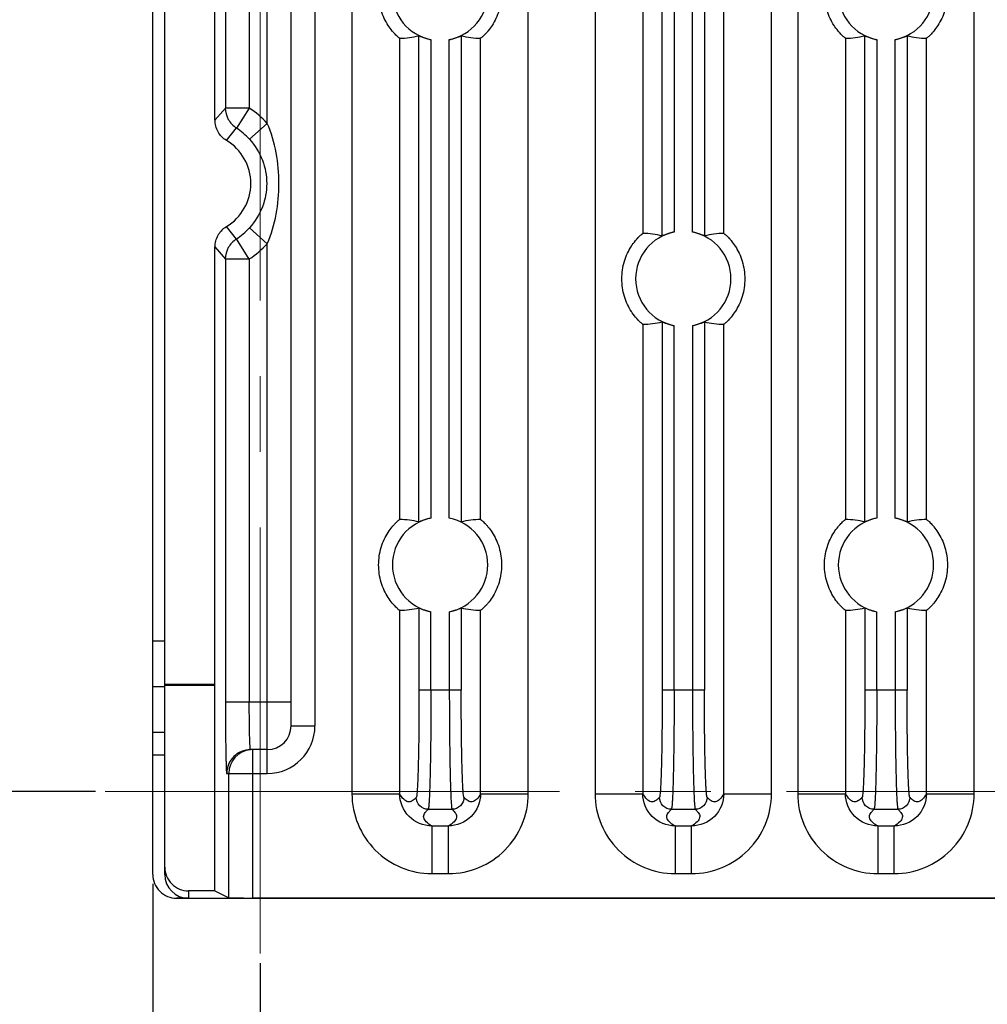
# Model space of a CAD drawing. Units: millimetres. Extents: x -3673 to 8130, y 0 to 2155.
# Drawn here: x 525 to 566, y 1867 to 1908 of the extents above; entities that cross this region are included whole.
import ezdxf

# ---------------------------------------------------------------- set-up
doc = ezdxf.new("R2010")
doc.units = ezdxf.units.MM
doc.linetypes.add('CENTER2', pattern=[28.575, 19.05, -3.175, 3.175, -3.175])
doc.layers.get('0').update_dxf_attribs({"lineweight": 25})
doc.layers.add('AM_5_Dimension', color=6, linetype='Continuous', lineweight=13)
doc.layers.add('AM_7_Center', color=1, linetype='CENTER2', lineweight=13)
doc.styles.add('AR', font='arialbd.ttf')
doc.styles.add('WHGTXT', font='simplex', dxfattribs={"bigfont": 'whgtxt'})
doc.dimstyles.new('B_st.$0', dxfattribs={"dimtxt": 2.5, "dimasz": 2.5, "dimexe": 1, "dimexo": 0.5, "dimgap": 0.9, "dimtad": 1, "dimzin": 9, "dimdsep": 46, "dimtxsty": 'WHGTXT', "dimcen": 0, "dimclrd": 256, "dimclre": 256, "dimclrt": 256, "dimadec": 1, "dimazin": 2, "dimtp": 0.01, "dimtm": 0.01, "dimtfac": 1, "dimtmove": 0, "dimatfit": 3, "dimfxl": 1, "dimtolj": 1, "dimarcsym": 0})

# ---------------------------------------------------------------- blocks, each defined once
blk = doc.blocks.new('*D139')
at = {"layer": 'AM_5_Dimension', "linetype": 'ByBlock', "lineweight": -2, "transparency": 16777216}
for p, q in [((596.114, 1871.341), (596.114, 1818.548)), ((535.114, 1868.537), (535.114, 1818.548)), ((543.114, 1819.348), (588.114, 1819.348))]:
    blk.add_line(p, q, dxfattribs=at)
at = {"layer": 'AM_5_Dimension', "transparency": 16777216}
for points in [[(543.114, 1820.682), (543.114, 1818.015), (535.114, 1819.348)], [(588.114, 1820.682), (588.114, 1818.015), (596.114, 1819.348)]]:
    blk.add_solid(points, dxfattribs=at)
at = {"layer": 'Defpoints', "color": 0, "transparency": 16777216}
for p in [(596.114, 1871.741), (535.114, 1868.937), (596.114, 1819.348)]:
    blk.add_point(p, dxfattribs=at)
at = {"layer": 'AM_5_Dimension', "transparency": 16777216, "insert": (565.614, 1826.091), "char_height": 8, "attachment_point": 5, "style": 'AR'}
blk.add_mtext("\\A1;61 [2.40'']", dxfattribs=at)
blk = doc.blocks.new('*D140')
at = {"layer": 'AM_5_Dimension', "linetype": 'ByBlock', "lineweight": -2, "transparency": 16777216}
for p, q in [((530.614, 1871.858), (530.614, 1796.244)), ((596.114, 1871.341), (596.114, 1796.244)), ((538.614, 1797.044), (588.114, 1797.044))]:
    blk.add_line(p, q, dxfattribs=at)
at = {"layer": 'AM_5_Dimension', "transparency": 16777216}
for points in [[(538.614, 1798.377), (538.614, 1795.71), (530.614, 1797.044)], [(588.114, 1798.377), (588.114, 1795.71), (596.114, 1797.044)]]:
    blk.add_solid(points, dxfattribs=at)
at = {"layer": 'Defpoints', "color": 0, "transparency": 16777216}
for p in [(530.614, 1872.258), (596.114, 1871.741), (596.114, 1797.044)]:
    blk.add_point(p, dxfattribs=at)
at = {"layer": 'AM_5_Dimension', "transparency": 16777216, "insert": (563.364, 1803.787), "char_height": 8, "attachment_point": 5, "style": 'AR'}
blk.add_mtext("\\A1;65.5 [2.58'']", dxfattribs=at)
blk = doc.blocks.new('*D141')
at = {"layer": 'AM_5_Dimension', "linetype": 'ByBlock', "lineweight": -2, "transparency": 16777216}
for p, q in [((528.346, 1994.741), (502.32, 1994.741)), ((503.12, 1986.741), (503.12, 1883.741)), ((528.214, 1875.741), (502.32, 1875.741))]:
    blk.add_line(p, q, dxfattribs=at)
at = {"layer": 'AM_5_Dimension', "transparency": 16777216}
for points in [[(501.786, 1986.741), (504.453, 1986.741), (503.12, 1994.741)], [(501.786, 1883.741), (504.453, 1883.741), (503.12, 1875.741)]]:
    blk.add_solid(points, dxfattribs=at)
at = {"layer": 'Defpoints', "color": 0, "transparency": 16777216}
for p in [(528.746, 1994.741), (503.12, 1875.741), (528.614, 1875.741)]:
    blk.add_point(p, dxfattribs=at)
at = {"layer": 'AM_5_Dimension', "transparency": 16777216, "insert": (496.376, 1935.241), "char_height": 8, "attachment_point": 5, "rotation": 90, "style": 'AR'}
blk.add_mtext("\\A1;119 [4.69'']", dxfattribs=at)

msp = doc.modelspace()

# ---------------------------------------------------------------- linework, layer by layer
at = {"color": 7}
for p, q in [((531.114, 1872.258), (531.114, 1997.913)), ((530.614, 1872.258), (530.614, 1988.978)), ((533.219, 1903.904), (533.219, 1932.578)), ((536.414, 1878.491), (536.414, 1912.991)), ((533.66, 1904.407), (533.219, 1903.904)), ((533.7, 1903.042), (534.121, 1903.573)), ((534.121, 1898.908), (533.7, 1899.439)), ((533.219, 1880.241), (533.219, 1898.578)), ((531.114, 1880.241), (533.219, 1880.241)), ((533.211, 1880.197), (533.219, 1880.241)), ((531.114, 1880.197), (533.211, 1880.197)), ((533.211, 1871.568), (533.211, 1880.197)), ((535.414, 1877.491), (534.712, 1877.491)), ((533.211, 1871.568), (532.114, 1871.568)), ((533.211, 1871.568), (533.796, 1871.275)), ((532.114, 1871.258), (531.614, 1871.258)), ((591.114, 1871.241), (531.614, 1871.241)), ((588.432, 1871.267), (534.796, 1871.267))]:
    msp.add_line(p, q, dxfattribs=at)
at = {"color": 9}
for p, q in [((556.562, 1875.643), (556.562, 1978.965)), ((557.666, 1978.965), (557.666, 1875.643)), ((565.062, 1875.643), (565.062, 1978.965)), ((549.166, 1976.856), (549.166, 1875.643)), ((546.362, 1875.643), (546.362, 1972.838)), ((538.966, 1923.994), (538.966, 1875.643)), ((551.165, 1919.338), (551.165, 1899.143)), ((551.978, 1899.043), (551.978, 1919.438)), ((552.478, 1919.278), (552.478, 1899.203)), ((553.25, 1899.203), (553.25, 1919.278)), ((553.749, 1919.438), (553.749, 1899.043)), ((554.563, 1899.143), (554.563, 1919.338)), ((535.414, 1903.765), (535.414, 1914.991)), ((537.414, 1912.991), (537.414, 1878.491)), ((533.66, 1911.991), (533.66, 1904.407)), ((534.66, 1911.991), (534.66, 1904.408)), ((540.965, 1907.338), (540.965, 1887.143)), ((541.778, 1887.043), (541.778, 1907.438)), ((542.278, 1907.278), (542.278, 1887.203)), ((543.05, 1887.203), (543.05, 1907.278)), ((543.549, 1907.438), (543.549, 1887.043)), ((544.363, 1887.143), (544.363, 1907.338)), ((559.665, 1907.338), (559.665, 1887.143)), ((560.478, 1887.043), (560.478, 1907.438)), ((560.978, 1907.278), (560.978, 1887.203)), ((561.75, 1887.203), (561.75, 1907.278)), ((562.249, 1907.438), (562.249, 1887.043)), ((563.063, 1887.143), (563.063, 1907.338)), ((534.66, 1904.407), (533.66, 1904.407)), ((534.66, 1904.407), (534.117, 1903.568)), ((534.671, 1903.096), (535.414, 1903.765)), ((534.671, 1899.386), (535.414, 1898.716)), ((534.66, 1898.074), (534.117, 1898.914)), ((533.219, 1898.578), (533.66, 1898.074)), ((535.414, 1876.491), (535.414, 1898.716)), ((534.66, 1898.074), (533.66, 1898.074)), ((533.66, 1898.074), (533.66, 1879.491)), ((534.66, 1898.074), (534.66, 1879.491)), ((551.165, 1895.338), (551.165, 1875.643)), ((551.978, 1895.438), (551.978, 1879.987)), ((552.478, 1879.989), (552.478, 1895.278)), ((553.25, 1895.278), (553.25, 1879.989)), ((553.749, 1895.438), (553.749, 1879.987)), ((554.563, 1875.643), (554.563, 1895.338)), ((540.965, 1883.338), (540.965, 1875.643)), ((541.778, 1883.438), (541.778, 1879.987)), ((542.278, 1879.989), (542.278, 1883.278)), ((543.05, 1883.278), (543.05, 1879.989)), ((543.549, 1883.438), (543.549, 1879.988)), ((544.363, 1875.643), (544.363, 1883.338)), ((559.665, 1883.338), (559.665, 1875.643)), ((560.478, 1883.438), (560.478, 1879.987)), ((560.978, 1879.989), (560.978, 1883.278)), ((561.75, 1883.278), (561.75, 1879.989)), ((562.249, 1883.438), (562.249, 1879.987)), ((563.063, 1875.643), (563.063, 1883.338)), ((530.614, 1882.053), (531.114, 1882.053)), ((531.114, 1880.121), (530.614, 1880.121)), ((543.549, 1879.989), (541.778, 1879.989)), ((553.749, 1879.989), (551.978, 1879.989)), ((562.249, 1879.989), (560.478, 1879.989)), ((533.66, 1879.491), (536.414, 1879.491)), ((530.614, 1878.225), (531.114, 1878.225)), ((536.414, 1878.491), (537.414, 1878.491)), ((534.796, 1877.491), (534.796, 1871.267)), ((531.114, 1877.259), (530.614, 1877.259)), ((533.712, 1876.491), (535.414, 1876.491)), ((533.796, 1871.275), (533.796, 1876.491)), ((538.966, 1875.643), (540.965, 1875.643)), ((544.363, 1875.643), (546.362, 1875.643)), ((549.166, 1875.643), (551.165, 1875.643)), ((554.563, 1875.643), (556.562, 1875.643)), ((557.666, 1875.643), (559.665, 1875.643)), ((563.063, 1875.643), (565.062, 1875.643)), ((542.164, 1874.99), (543.164, 1874.99)), ((552.364, 1874.99), (553.364, 1874.99)), ((560.864, 1874.99), (561.864, 1874.99)), ((542.316, 1874.292), (543.011, 1874.292)), ((542.316, 1874.292), (542.316, 1872.292)), ((543.011, 1872.292), (543.011, 1874.292)), ((552.516, 1874.292), (553.211, 1874.292)), ((552.516, 1874.292), (552.516, 1872.292)), ((553.211, 1872.292), (553.211, 1874.292)), ((561.016, 1874.292), (561.711, 1874.292)), ((561.016, 1874.292), (561.016, 1872.292)), ((561.711, 1872.292), (561.711, 1874.292)), ((542.317, 1872.292), (543.011, 1872.292)), ((552.517, 1872.292), (553.211, 1872.292)), ((561.017, 1872.292), (561.711, 1872.292)), ((532.114, 1871.568), (532.114, 1871.258))]:
    msp.add_line(p, q, dxfattribs=at)
at = {"color": 7}
for centre, radius, start, end in [((542.664, 1909.241), 2, 101.119, 258.881), ((542.664, 1909.241), 2, 281.119, 78.881), ((561.364, 1909.241), 2, 101.119, 258.881), ((561.364, 1909.241), 2, 281.119, 78.881), ((532.614, 1901.241), 2.11, 301.0819, 58.9186), ((552.864, 1897.241), 2, 101.119, 258.881), ((552.864, 1897.241), 2, 281.119, 78.881), ((542.664, 1885.241), 2, 101.119, 258.881), ((542.664, 1885.241), 2, 281.119, 78.881), ((561.364, 1885.241), 2, 101.119, 258.881), ((561.364, 1885.241), 2, 281.119, 78.881), ((535.414, 1878.491), 1, 270, 360)]:
    msp.add_arc(centre, radius, start, end, dxfattribs=at)
at = {"color": 9}
for centre, radius, start, end in [((532.614, 1901.241), 3.77, 42.036, 57.1425), ((532.614, 1901.241), 2.77, 42.0365, 57.1399), ((532.614, 1901.241), 2.77, 302.8601, 317.9635), ((532.614, 1901.241), 3.77, 302.8605, 317.9591), ((535.414, 1878.491), 2, 270, 0), ((534.712, 1876.491), 1, 90.0047, 180.0047), ((534.796, 1876.491), 1, 94.7966, 180.003), ((542.315, 1875.642), 3.35, 179.9763, 270.0237), ((543.013, 1875.642), 3.35, 269.9754, 0.0246), ((552.515, 1875.642), 3.35, 179.9763, 270.0237), ((553.213, 1875.642), 3.35, 269.9754, 0.0246), ((561.015, 1875.642), 3.35, 179.9763, 270.0237), ((561.713, 1875.642), 3.35, 269.9754, 0.0246)]:
    msp.add_arc(centre, radius, start, end, dxfattribs=at)
at = {"color": 7}
for centre, major_axis, ratio, start_param, end_param in [((540.963, 1909.241), (2.552, 0), 0.745432, -1.569891, -1.245457), ((544.365, 1909.241), (2.552, 0), 0.745432, -1.896135, -1.571702), ((559.663, 1909.241), (2.552, 0), 0.745432, -1.569891, -1.245457), ((563.065, 1909.241), (2.552, 0), 0.745432, -1.896135, -1.571702), ((551.163, 1897.241), (2.552, 0), 0.745432, 1.245457, 1.569891), ((554.565, 1897.241), (2.552, 0), 0.745432, 1.571702, 1.896135), ((551.163, 1897.241), (2.552, 0), 0.745432, -1.569891, -1.245457), ((554.565, 1897.241), (2.552, 0), 0.745432, -1.896135, -1.571702), ((540.963, 1885.241), (2.552, 0), 0.745432, 1.245457, 1.569891), ((544.365, 1885.241), (2.552, 0), 0.745432, 1.571702, 1.896135), ((559.663, 1885.241), (2.552, 0), 0.745432, 1.245457, 1.569891), ((563.065, 1885.241), (2.552, 0), 0.745432, 1.571702, 1.896135), ((540.963, 1885.241), (2.552, 0), 0.745432, -1.569891, -1.245457), ((544.365, 1885.241), (2.552, 0), 0.745432, -1.896135, -1.571702), ((559.663, 1885.241), (2.552, 0), 0.745432, -1.569891, -1.245457), ((563.065, 1885.241), (2.552, 0), 0.745432, -1.896135, -1.571702), ((532.114, 1872.568), (0, 1), 0.999962, 1.570796, 3.141593), ((531.614, 1872.258), (0, 1), 0.999962, 1.570796, 3.141593), ((532.114, 1872.258), (0, 1), 0.999962, -4.712389, -3.141593), ((534.796, 1871.276), (1, 0), 0.008727, -3.124139, -1.570796)]:
    msp.add_ellipse(centre, major_axis=major_axis, ratio=ratio, start_param=start_param, end_param=end_param, dxfattribs=at)
for points, knots in [([(540.965, 1907.338), (540.96, 1907.338), (540.945, 1907.352), (540.914, 1907.373), (540.867, 1907.416), (540.806, 1907.473), (540.734, 1907.548), (540.619, 1907.68), (540.471, 1907.883), (540.312, 1908.173), (540.14, 1908.622), (540.049, 1909.241), (540.14, 1909.859), (540.312, 1910.309), (540.471, 1910.598), (540.619, 1910.802), (540.734, 1910.933), (540.806, 1911.009), (540.867, 1911.065), (540.914, 1911.108), (540.945, 1911.129), (540.96, 1911.143), (540.965, 1911.143)], [0, 0, 0, 0, 0.003674, 0.012734, 0.02713, 0.04665, 0.070913, 0.099541, 0.167358, 0.244954, 0.328019, 0.5, 0.671974, 0.755041, 0.832636, 0.900452, 0.92908, 0.953343, 0.972864, 0.987262, 0.996324, 1, 1, 1, 1]), ([(544.363, 1911.143), (544.368, 1911.143), (544.383, 1911.129), (544.414, 1911.108), (544.461, 1911.065), (544.522, 1911.009), (544.594, 1910.933), (544.708, 1910.802), (544.857, 1910.599), (545.016, 1910.309), (545.188, 1909.86), (545.279, 1909.242), (545.189, 1908.623), (545.016, 1908.173), (544.857, 1907.883), (544.709, 1907.68), (544.594, 1907.548), (544.522, 1907.473), (544.461, 1907.416), (544.414, 1907.373), (544.383, 1907.352), (544.368, 1907.338), (544.363, 1907.338)], [0, 0, 0, 0, 0.003678, 0.012742, 0.027134, 0.046651, 0.07091, 0.099528, 0.167302, 0.24486, 0.32787, 0.499785, 0.671795, 0.754941, 0.832564, 0.90041, 0.92904, 0.95332, 0.972858, 0.987257, 0.996322, 1, 1, 1, 1]), ([(559.665, 1907.338), (559.66, 1907.338), (559.645, 1907.352), (559.614, 1907.373), (559.567, 1907.416), (559.506, 1907.473), (559.434, 1907.548), (559.319, 1907.68), (559.171, 1907.883), (559.012, 1908.173), (558.84, 1908.622), (558.749, 1909.241), (558.84, 1909.859), (559.012, 1910.309), (559.171, 1910.598), (559.319, 1910.802), (559.434, 1910.933), (559.506, 1911.009), (559.567, 1911.065), (559.614, 1911.108), (559.645, 1911.129), (559.66, 1911.143), (559.665, 1911.143)], [0, 0, 0, 0, 0.003674, 0.012734, 0.02713, 0.04665, 0.070913, 0.099541, 0.167358, 0.244954, 0.328019, 0.5, 0.671974, 0.755041, 0.832636, 0.900452, 0.92908, 0.953343, 0.972864, 0.987262, 0.996324, 1, 1, 1, 1]), ([(563.063, 1911.143), (563.068, 1911.143), (563.083, 1911.129), (563.114, 1911.108), (563.161, 1911.065), (563.222, 1911.009), (563.294, 1910.933), (563.408, 1910.802), (563.557, 1910.599), (563.716, 1910.309), (563.888, 1909.86), (563.979, 1909.242), (563.889, 1908.623), (563.716, 1908.173), (563.557, 1907.883), (563.409, 1907.68), (563.294, 1907.548), (563.222, 1907.473), (563.161, 1907.416), (563.114, 1907.373), (563.083, 1907.352), (563.068, 1907.338), (563.063, 1907.338)], [0, 0, 0, 0, 0.003678, 0.012742, 0.027134, 0.046651, 0.07091, 0.099528, 0.167302, 0.24486, 0.32787, 0.499785, 0.671795, 0.754941, 0.832564, 0.90041, 0.92904, 0.95332, 0.972858, 0.987257, 0.996322, 1, 1, 1, 1]), ([(541.778, 1907.438), (541.783, 1907.439), (541.797, 1907.429), (541.827, 1907.42), (541.874, 1907.399), (541.935, 1907.375), (542.009, 1907.349), (542.124, 1907.313), (542.215, 1907.291), (542.278, 1907.278)], [0, 0, 0, 0, 0.024777, 0.088421, 0.186777, 0.313986, 0.464251, 0.632555, 1, 1, 1, 1]), ([(543.05, 1907.278), (543.113, 1907.291), (543.204, 1907.313), (543.319, 1907.349), (543.392, 1907.375), (543.454, 1907.398), (543.501, 1907.42), (543.531, 1907.429), (543.545, 1907.439), (543.549, 1907.438)], [0, 0, 0, 0, 0.367272, 0.535519, 0.68586, 0.813157, 0.911554, 0.975215, 1, 1, 1, 1]), ([(560.478, 1907.438), (560.483, 1907.439), (560.497, 1907.429), (560.527, 1907.42), (560.574, 1907.399), (560.635, 1907.375), (560.709, 1907.349), (560.824, 1907.313), (560.915, 1907.291), (560.978, 1907.278)], [0, 0, 0, 0, 0.024777, 0.088421, 0.186777, 0.313986, 0.464251, 0.632555, 1, 1, 1, 1]), ([(561.75, 1907.278), (561.813, 1907.291), (561.904, 1907.313), (562.019, 1907.349), (562.092, 1907.375), (562.154, 1907.398), (562.201, 1907.42), (562.231, 1907.429), (562.245, 1907.439), (562.249, 1907.438)], [0, 0, 0, 0, 0.367272, 0.535519, 0.68586, 0.813157, 0.911554, 0.975215, 1, 1, 1, 1]), ([(533.654, 1904.407), (533.656, 1904.243), (533.743, 1903.91), (533.981, 1903.661), (534.121, 1903.573)], [0, 0, 0, 0, 0.49997, 1, 1, 1, 1]), ([(533.703, 1903.047), (533.63, 1903.092), (533.493, 1903.196), (533.339, 1903.406), (533.245, 1903.647), (533.221, 1903.818), (533.222, 1903.904)], [0, 0, 0, 0, 0.250118, 0.499515, 0.750337, 1, 1, 1, 1]), ([(533.222, 1898.578), (533.221, 1898.663), (533.245, 1898.834), (533.339, 1899.075), (533.493, 1899.285), (533.63, 1899.39), (533.703, 1899.435)], [0, 0, 0, 0, 0.249663, 0.500485, 0.749881, 1, 1, 1, 1]), ([(534.121, 1898.908), (533.981, 1898.821), (533.743, 1898.572), (533.656, 1898.238), (533.654, 1898.074)], [0, 0, 0, 0, 0.500043, 1, 1, 1, 1]), ([(551.165, 1895.338), (551.16, 1895.338), (551.145, 1895.352), (551.114, 1895.373), (551.067, 1895.416), (551.006, 1895.473), (550.934, 1895.548), (550.819, 1895.68), (550.671, 1895.883), (550.512, 1896.173), (550.34, 1896.622), (550.249, 1897.241), (550.34, 1897.859), (550.512, 1898.309), (550.671, 1898.598), (550.819, 1898.802), (550.934, 1898.933), (551.006, 1899.009), (551.067, 1899.065), (551.114, 1899.108), (551.145, 1899.129), (551.16, 1899.143), (551.165, 1899.143)], [0, 0, 0, 0, 0.003674, 0.012734, 0.02713, 0.046651, 0.070913, 0.099542, 0.167359, 0.244955, 0.32802, 0.500001, 0.671975, 0.755041, 0.832636, 0.900452, 0.92908, 0.953343, 0.972864, 0.987262, 0.996324, 1, 1, 1, 1]), ([(552.478, 1899.203), (552.415, 1899.191), (552.324, 1899.168), (552.209, 1899.133), (552.135, 1899.106), (552.074, 1899.083), (552.027, 1899.061), (551.997, 1899.052), (551.983, 1899.042), (551.978, 1899.043)], [0, 0, 0, 0, 0.367272, 0.535519, 0.68586, 0.813157, 0.911554, 0.975215, 1, 1, 1, 1]), ([(553.749, 1899.043), (553.745, 1899.042), (553.731, 1899.052), (553.701, 1899.061), (553.654, 1899.083), (553.593, 1899.106), (553.519, 1899.132), (553.404, 1899.168), (553.313, 1899.191), (553.25, 1899.203)], [0, 0, 0, 0, 0.024777, 0.088421, 0.186777, 0.313986, 0.464251, 0.632555, 1, 1, 1, 1]), ([(554.563, 1899.143), (554.568, 1899.143), (554.583, 1899.129), (554.614, 1899.108), (554.661, 1899.065), (554.722, 1899.009), (554.794, 1898.933), (554.908, 1898.802), (555.057, 1898.599), (555.216, 1898.309), (555.388, 1897.86), (555.479, 1897.242), (555.389, 1896.623), (555.216, 1896.173), (555.057, 1895.883), (554.909, 1895.68), (554.794, 1895.548), (554.722, 1895.473), (554.661, 1895.416), (554.614, 1895.373), (554.583, 1895.352), (554.568, 1895.338), (554.563, 1895.338)], [0, 0, 0, 0, 0.003678, 0.012742, 0.027134, 0.046651, 0.07091, 0.099527, 0.167301, 0.244859, 0.32787, 0.499784, 0.671794, 0.75494, 0.832563, 0.900409, 0.929039, 0.953319, 0.972858, 0.987257, 0.996322, 1, 1, 1, 1]), ([(551.978, 1895.438), (551.983, 1895.439), (551.997, 1895.429), (552.027, 1895.42), (552.074, 1895.399), (552.135, 1895.375), (552.209, 1895.349), (552.324, 1895.313), (552.415, 1895.291), (552.478, 1895.278)], [0, 0, 0, 0, 0.024777, 0.088421, 0.186777, 0.313986, 0.464251, 0.632555, 1, 1, 1, 1]), ([(553.25, 1895.278), (553.313, 1895.291), (553.404, 1895.313), (553.519, 1895.349), (553.592, 1895.375), (553.654, 1895.398), (553.701, 1895.42), (553.731, 1895.429), (553.745, 1895.439), (553.749, 1895.438)], [0, 0, 0, 0, 0.367264, 0.535509, 0.685848, 0.813145, 0.911544, 0.975208, 1, 1, 1, 1]), ([(540.965, 1883.338), (540.96, 1883.338), (540.945, 1883.352), (540.914, 1883.373), (540.867, 1883.416), (540.806, 1883.473), (540.734, 1883.548), (540.619, 1883.68), (540.471, 1883.883), (540.312, 1884.173), (540.14, 1884.622), (540.049, 1885.241), (540.14, 1885.859), (540.312, 1886.309), (540.471, 1886.598), (540.619, 1886.802), (540.734, 1886.933), (540.806, 1887.009), (540.867, 1887.065), (540.914, 1887.108), (540.945, 1887.129), (540.96, 1887.143), (540.965, 1887.143)], [0, 0, 0, 0, 0.003674, 0.012734, 0.02713, 0.046651, 0.070913, 0.099542, 0.167359, 0.244955, 0.32802, 0.500001, 0.671975, 0.755041, 0.832636, 0.900452, 0.92908, 0.953343, 0.972864, 0.987262, 0.996324, 1, 1, 1, 1]), ([(542.278, 1887.203), (542.215, 1887.191), (542.124, 1887.168), (542.009, 1887.133), (541.935, 1887.106), (541.874, 1887.083), (541.827, 1887.061), (541.797, 1887.052), (541.783, 1887.042), (541.778, 1887.043)], [0, 0, 0, 0, 0.367272, 0.535519, 0.68586, 0.813157, 0.911554, 0.975215, 1, 1, 1, 1]), ([(544.363, 1887.143), (544.368, 1887.143), (544.383, 1887.129), (544.414, 1887.108), (544.461, 1887.065), (544.522, 1887.009), (544.594, 1886.933), (544.708, 1886.802), (544.857, 1886.599), (545.016, 1886.309), (545.188, 1885.86), (545.279, 1885.242), (545.189, 1884.623), (545.016, 1884.173), (544.857, 1883.883), (544.709, 1883.68), (544.594, 1883.548), (544.522, 1883.473), (544.461, 1883.416), (544.414, 1883.373), (544.383, 1883.352), (544.368, 1883.338), (544.363, 1883.338)], [0, 0, 0, 0, 0.003678, 0.012742, 0.027134, 0.046651, 0.07091, 0.099527, 0.167301, 0.244859, 0.32787, 0.499784, 0.671794, 0.75494, 0.832563, 0.900409, 0.929039, 0.953319, 0.972858, 0.987257, 0.996322, 1, 1, 1, 1]), ([(559.665, 1883.338), (559.66, 1883.338), (559.645, 1883.352), (559.614, 1883.373), (559.567, 1883.416), (559.506, 1883.473), (559.434, 1883.548), (559.319, 1883.68), (559.171, 1883.883), (559.012, 1884.173), (558.84, 1884.622), (558.749, 1885.241), (558.84, 1885.859), (559.012, 1886.309), (559.171, 1886.598), (559.319, 1886.802), (559.434, 1886.933), (559.506, 1887.009), (559.567, 1887.065), (559.614, 1887.108), (559.645, 1887.129), (559.66, 1887.143), (559.665, 1887.143)], [0, 0, 0, 0, 0.003674, 0.012734, 0.02713, 0.046651, 0.070913, 0.099542, 0.167359, 0.244955, 0.32802, 0.500001, 0.671975, 0.755041, 0.832636, 0.900452, 0.92908, 0.953343, 0.972864, 0.987262, 0.996324, 1, 1, 1, 1]), ([(560.978, 1887.203), (560.915, 1887.191), (560.824, 1887.168), (560.709, 1887.133), (560.635, 1887.106), (560.574, 1887.083), (560.527, 1887.061), (560.497, 1887.052), (560.483, 1887.042), (560.478, 1887.043)], [0, 0, 0, 0, 0.367272, 0.535519, 0.68586, 0.813157, 0.911554, 0.975215, 1, 1, 1, 1]), ([(562.249, 1887.043), (562.245, 1887.042), (562.231, 1887.052), (562.201, 1887.061), (562.154, 1887.083), (562.093, 1887.106), (562.019, 1887.132), (561.904, 1887.168), (561.813, 1887.191), (561.75, 1887.203)], [0, 0, 0, 0, 0.024777, 0.088421, 0.186777, 0.313986, 0.464251, 0.632555, 1, 1, 1, 1]), ([(563.063, 1887.143), (563.068, 1887.143), (563.083, 1887.129), (563.114, 1887.108), (563.161, 1887.065), (563.222, 1887.009), (563.294, 1886.933), (563.408, 1886.802), (563.557, 1886.599), (563.716, 1886.309), (563.888, 1885.86), (563.979, 1885.242), (563.889, 1884.623), (563.716, 1884.173), (563.557, 1883.883), (563.409, 1883.68), (563.294, 1883.548), (563.222, 1883.473), (563.161, 1883.416), (563.114, 1883.373), (563.083, 1883.352), (563.068, 1883.338), (563.063, 1883.338)], [0, 0, 0, 0, 0.003678, 0.012742, 0.027134, 0.046651, 0.07091, 0.099527, 0.167301, 0.244859, 0.32787, 0.499784, 0.671794, 0.75494, 0.832563, 0.900409, 0.929039, 0.953319, 0.972858, 0.987257, 0.996322, 1, 1, 1, 1]), ([(541.778, 1883.438), (541.783, 1883.439), (541.797, 1883.429), (541.827, 1883.42), (541.874, 1883.399), (541.935, 1883.375), (542.009, 1883.349), (542.124, 1883.313), (542.215, 1883.291), (542.278, 1883.278)], [0, 0, 0, 0, 0.024777, 0.088421, 0.186777, 0.313986, 0.464251, 0.632555, 1, 1, 1, 1]), ([(543.05, 1883.278), (543.113, 1883.291), (543.204, 1883.313), (543.319, 1883.349), (543.392, 1883.375), (543.454, 1883.398), (543.501, 1883.42), (543.531, 1883.429), (543.545, 1883.439), (543.549, 1883.438)], [0, 0, 0, 0, 0.367264, 0.535509, 0.685848, 0.813145, 0.911544, 0.975208, 1, 1, 1, 1]), ([(560.478, 1883.438), (560.483, 1883.439), (560.497, 1883.429), (560.527, 1883.42), (560.574, 1883.399), (560.635, 1883.375), (560.709, 1883.349), (560.824, 1883.313), (560.915, 1883.291), (560.978, 1883.278)], [0, 0, 0, 0, 0.024777, 0.088421, 0.186777, 0.313986, 0.464251, 0.632555, 1, 1, 1, 1]), ([(561.75, 1883.278), (561.813, 1883.291), (561.904, 1883.313), (562.019, 1883.349), (562.092, 1883.375), (562.154, 1883.398), (562.201, 1883.42), (562.231, 1883.429), (562.245, 1883.439), (562.249, 1883.438)], [0, 0, 0, 0, 0.367264, 0.535509, 0.685848, 0.813145, 0.911544, 0.975208, 1, 1, 1, 1])]:
    msp.add_open_spline(points, degree=3, knots=knots, dxfattribs=at)
at = {"color": 9}
for points, knots in [([(535.414, 1898.716), (535.591, 1899.109), (535.829, 1899.947), (535.939, 1901.241), (535.829, 1902.534), (535.591, 1903.372), (535.414, 1903.765)], [0, 0, 0, 0, 0.249877, 0.499999, 0.750122, 1, 1, 1, 1]), ([(534.671, 1903.096), (534.901, 1902.841), (535.265, 1902.252), (535.453, 1901.241), (535.265, 1900.23), (534.901, 1899.641), (534.671, 1899.386)], [0, 0, 0, 0, 0.254276, 0.499927, 0.74564, 1, 1, 1, 1]), ([(541.778, 1879.987), (541.778, 1879.7), (541.777, 1879.135), (541.771, 1878.313), (541.761, 1877.554), (541.749, 1876.974), (541.737, 1876.562), (541.728, 1876.299), (541.719, 1876.07), (541.709, 1875.878), (541.699, 1875.724), (541.688, 1875.61), (541.679, 1875.539), (541.671, 1875.504), (541.667, 1875.493), (541.664, 1875.49)], [0, 0, 0, 0, 0.191769, 0.376539, 0.547182, 0.697536, 0.763297, 0.821962, 0.872977, 0.915865, 0.95026, 0.975825, 0.992379, 0.997278, 1, 1, 1, 1]), ([(542.278, 1879.989), (542.278, 1879.669), (542.277, 1879.041), (542.271, 1878.129), (542.26, 1877.285), (542.249, 1876.64), (542.237, 1876.182), (542.228, 1875.89), (542.219, 1875.636), (542.209, 1875.422), (542.199, 1875.25), (542.188, 1875.124), (542.179, 1875.045), (542.171, 1875.006), (542.167, 1874.994), (542.164, 1874.99)], [0, 0, 0, 0, 0.191786, 0.376487, 0.547153, 0.697509, 0.763287, 0.821955, 0.872985, 0.915894, 0.950294, 0.975883, 0.992442, 0.997324, 1, 1, 1, 1]), ([(543.05, 1879.989), (543.05, 1879.669), (543.051, 1879.041), (543.057, 1878.129), (543.068, 1877.285), (543.079, 1876.64), (543.091, 1876.182), (543.1, 1875.89), (543.109, 1875.636), (543.119, 1875.422), (543.129, 1875.25), (543.14, 1875.124), (543.149, 1875.045), (543.157, 1875.006), (543.161, 1874.994), (543.164, 1874.99)], [0, 0, 0, 0, 0.191786, 0.376486, 0.547152, 0.697509, 0.763286, 0.821954, 0.872985, 0.915893, 0.950293, 0.975883, 0.992442, 0.997324, 1, 1, 1, 1]), ([(543.664, 1875.49), (543.661, 1875.493), (543.657, 1875.504), (543.649, 1875.539), (543.64, 1875.61), (543.629, 1875.724), (543.619, 1875.878), (543.609, 1876.07), (543.6, 1876.299), (543.591, 1876.562), (543.579, 1876.975), (543.567, 1877.555), (543.557, 1878.314), (543.551, 1879.135), (543.549, 1879.7), (543.549, 1879.988)], [0, 0, 0, 0, 0.002724, 0.007625, 0.024189, 0.049765, 0.08417, 0.127067, 0.178089, 0.236758, 0.30252, 0.452872, 0.623504, 0.808256, 1, 1, 1, 1]), ([(551.978, 1879.987), (551.978, 1879.7), (551.977, 1879.135), (551.971, 1878.313), (551.961, 1877.554), (551.949, 1876.974), (551.937, 1876.562), (551.928, 1876.299), (551.919, 1876.07), (551.909, 1875.878), (551.899, 1875.724), (551.888, 1875.61), (551.879, 1875.539), (551.871, 1875.504), (551.867, 1875.493), (551.864, 1875.49)], [0, 0, 0, 0, 0.191769, 0.376539, 0.547182, 0.697536, 0.763297, 0.821962, 0.872977, 0.915865, 0.95026, 0.975825, 0.992379, 0.997278, 1, 1, 1, 1]), ([(552.478, 1879.989), (552.478, 1879.669), (552.477, 1879.041), (552.471, 1878.129), (552.46, 1877.285), (552.449, 1876.64), (552.437, 1876.182), (552.428, 1875.89), (552.419, 1875.636), (552.409, 1875.422), (552.399, 1875.25), (552.388, 1875.124), (552.379, 1875.045), (552.371, 1875.006), (552.367, 1874.994), (552.364, 1874.99)], [0, 0, 0, 0, 0.191786, 0.376487, 0.547153, 0.697509, 0.763287, 0.821955, 0.872985, 0.915894, 0.950294, 0.975883, 0.992442, 0.997324, 1, 1, 1, 1]), ([(553.25, 1879.989), (553.25, 1879.669), (553.251, 1879.041), (553.257, 1878.129), (553.268, 1877.285), (553.279, 1876.64), (553.291, 1876.182), (553.3, 1875.89), (553.309, 1875.636), (553.319, 1875.422), (553.329, 1875.25), (553.34, 1875.124), (553.349, 1875.045), (553.357, 1875.006), (553.361, 1874.994), (553.364, 1874.99)], [0, 0, 0, 0, 0.191786, 0.376486, 0.547152, 0.697509, 0.763286, 0.821954, 0.872985, 0.915893, 0.950293, 0.975883, 0.992442, 0.997324, 1, 1, 1, 1]), ([(553.864, 1875.49), (553.861, 1875.493), (553.857, 1875.504), (553.849, 1875.539), (553.84, 1875.61), (553.829, 1875.724), (553.819, 1875.878), (553.809, 1876.07), (553.8, 1876.299), (553.791, 1876.562), (553.779, 1876.974), (553.767, 1877.555), (553.757, 1878.314), (553.751, 1879.135), (553.749, 1879.7), (553.749, 1879.987)], [0, 0, 0, 0, 0.002724, 0.007625, 0.024188, 0.049764, 0.084168, 0.127063, 0.178084, 0.236752, 0.302513, 0.452863, 0.623495, 0.80825, 1, 1, 1, 1]), ([(560.478, 1879.987), (560.478, 1879.7), (560.477, 1879.135), (560.471, 1878.313), (560.461, 1877.554), (560.449, 1876.974), (560.437, 1876.562), (560.428, 1876.299), (560.419, 1876.07), (560.409, 1875.878), (560.399, 1875.724), (560.388, 1875.61), (560.379, 1875.539), (560.371, 1875.504), (560.367, 1875.493), (560.364, 1875.49)], [0, 0, 0, 0, 0.191769, 0.376539, 0.547182, 0.697536, 0.763297, 0.821962, 0.872977, 0.915865, 0.95026, 0.975825, 0.992379, 0.997278, 1, 1, 1, 1]), ([(560.978, 1879.989), (560.978, 1879.669), (560.977, 1879.041), (560.971, 1878.129), (560.96, 1877.285), (560.949, 1876.64), (560.937, 1876.182), (560.928, 1875.89), (560.919, 1875.636), (560.909, 1875.422), (560.899, 1875.25), (560.888, 1875.124), (560.879, 1875.045), (560.871, 1875.006), (560.867, 1874.994), (560.864, 1874.99)], [0, 0, 0, 0, 0.191786, 0.376487, 0.547153, 0.697509, 0.763287, 0.821955, 0.872985, 0.915894, 0.950294, 0.975883, 0.992442, 0.997324, 1, 1, 1, 1]), ([(561.75, 1879.989), (561.75, 1879.669), (561.751, 1879.041), (561.757, 1878.129), (561.768, 1877.285), (561.779, 1876.64), (561.791, 1876.182), (561.8, 1875.89), (561.809, 1875.636), (561.819, 1875.422), (561.829, 1875.25), (561.84, 1875.124), (561.849, 1875.045), (561.857, 1875.006), (561.861, 1874.994), (561.864, 1874.99)], [0, 0, 0, 0, 0.191786, 0.376486, 0.547152, 0.697509, 0.763286, 0.821954, 0.872985, 0.915893, 0.950293, 0.975883, 0.992442, 0.997324, 1, 1, 1, 1]), ([(562.364, 1875.49), (562.361, 1875.493), (562.357, 1875.504), (562.349, 1875.539), (562.34, 1875.61), (562.329, 1875.724), (562.319, 1875.878), (562.309, 1876.07), (562.3, 1876.299), (562.291, 1876.562), (562.279, 1876.974), (562.267, 1877.555), (562.257, 1878.314), (562.251, 1879.135), (562.249, 1879.7), (562.249, 1879.987)], [0, 0, 0, 0, 0.002724, 0.007625, 0.024188, 0.049764, 0.084168, 0.127063, 0.178084, 0.236752, 0.302513, 0.452863, 0.623495, 0.80825, 1, 1, 1, 1]), ([(533.66, 1879.491), (533.66, 1879.296), (533.66, 1878.913), (533.663, 1878.357), (533.668, 1877.845), (533.673, 1877.455), (533.679, 1877.179), (533.683, 1877.004), (533.687, 1876.853), (533.691, 1876.728), (533.696, 1876.629), (533.7, 1876.563), (533.704, 1876.526), (533.706, 1876.507), (533.708, 1876.497), (533.711, 1876.491), (533.712, 1876.491)], [0, 0, 0, 0, 0.194916, 0.38249, 0.555234, 0.706697, 0.77256, 0.830996, 0.881434, 0.923381, 0.956463, 0.98033, 0.988745, 0.994804, 0.998516, 1, 1, 1, 1]), ([(534.696, 1877.589), (534.688, 1877.683), (534.678, 1877.925), (534.663, 1878.559), (534.66, 1879.099), (534.66, 1879.491)], [0, 0, 0, 0, 0.149566, 0.382119, 1, 1, 1, 1]), ([(534.712, 1877.491), (534.709, 1877.491), (534.706, 1877.502), (534.703, 1877.518), (534.699, 1877.551), (534.697, 1877.574), (534.696, 1877.589)], [0, 0, 0, 0, 0.074557, 0.264152, 0.572933, 1, 1, 1, 1]), ([(541.664, 1875.49), (541.635, 1875.461), (541.581, 1875.406), (541.497, 1875.336), (541.405, 1875.298), (541.273, 1875.301), (541.105, 1875.42), (541.014, 1875.559), (540.965, 1875.643)], [0, 0, 0, 0, 0.134381, 0.255611, 0.358618, 0.454761, 0.677631, 1, 1, 1, 1]), ([(542.316, 1874.292), (541.972, 1874.292), (541.253, 1874.58), (540.966, 1875.298), (540.965, 1875.643)], [0, 0, 0, 0, 0.500048, 1, 1, 1, 1]), ([(542.164, 1874.99), (542.036, 1874.991), (541.771, 1875.097), (541.664, 1875.363), (541.664, 1875.49)], [0, 0, 0, 0, 0.500002, 1, 1, 1, 1]), ([(544.363, 1875.643), (544.362, 1875.298), (544.075, 1874.58), (543.356, 1874.292), (543.011, 1874.292)], [0, 0, 0, 0, 0.500048, 1, 1, 1, 1]), ([(543.664, 1875.49), (543.664, 1875.363), (543.557, 1875.097), (543.292, 1874.991), (543.164, 1874.99)], [0, 0, 0, 0, 0.499998, 1, 1, 1, 1]), ([(544.363, 1875.637), (544.314, 1875.554), (544.223, 1875.417), (544.054, 1875.3), (543.923, 1875.298), (543.831, 1875.336), (543.747, 1875.406), (543.693, 1875.461), (543.664, 1875.49)], [0, 0, 0, 0, 0.320095, 0.543042, 0.639623, 0.743188, 0.865014, 1, 1, 1, 1]), ([(552.516, 1874.292), (552.172, 1874.292), (551.453, 1874.58), (551.166, 1875.298), (551.165, 1875.643)], [0, 0, 0, 0, 0.500048, 1, 1, 1, 1]), ([(551.864, 1875.49), (551.835, 1875.461), (551.781, 1875.406), (551.697, 1875.336), (551.605, 1875.298), (551.473, 1875.301), (551.305, 1875.42), (551.214, 1875.559), (551.165, 1875.643)], [0, 0, 0, 0, 0.134342, 0.255546, 0.358584, 0.454731, 0.677651, 1, 1, 1, 1]), ([(552.364, 1874.99), (552.236, 1874.991), (551.971, 1875.097), (551.864, 1875.363), (551.864, 1875.49)], [0, 0, 0, 0, 0.500002, 1, 1, 1, 1]), ([(554.563, 1875.643), (554.562, 1875.298), (554.275, 1874.58), (553.556, 1874.292), (553.211, 1874.292)], [0, 0, 0, 0, 0.500048, 1, 1, 1, 1]), ([(553.864, 1875.49), (553.864, 1875.363), (553.757, 1875.097), (553.492, 1874.991), (553.364, 1874.99)], [0, 0, 0, 0, 0.499998, 1, 1, 1, 1]), ([(554.563, 1875.637), (554.514, 1875.554), (554.423, 1875.417), (554.254, 1875.3), (554.123, 1875.298), (554.031, 1875.336), (553.947, 1875.406), (553.893, 1875.461), (553.864, 1875.49)], [0, 0, 0, 0, 0.320072, 0.543069, 0.639655, 0.743252, 0.865052, 1, 1, 1, 1]), ([(561.016, 1874.292), (560.672, 1874.292), (559.953, 1874.58), (559.666, 1875.298), (559.665, 1875.643)], [0, 0, 0, 0, 0.500048, 1, 1, 1, 1]), ([(560.364, 1875.49), (560.335, 1875.461), (560.281, 1875.406), (560.197, 1875.336), (560.105, 1875.298), (559.973, 1875.301), (559.805, 1875.42), (559.714, 1875.559), (559.665, 1875.643)], [0, 0, 0, 0, 0.134342, 0.255546, 0.358584, 0.454731, 0.677651, 1, 1, 1, 1]), ([(560.864, 1874.99), (560.736, 1874.991), (560.471, 1875.097), (560.364, 1875.363), (560.364, 1875.49)], [0, 0, 0, 0, 0.500002, 1, 1, 1, 1]), ([(563.063, 1875.643), (563.062, 1875.298), (562.775, 1874.58), (562.056, 1874.292), (561.711, 1874.292)], [0, 0, 0, 0, 0.500048, 1, 1, 1, 1]), ([(562.364, 1875.49), (562.364, 1875.363), (562.257, 1875.097), (561.992, 1874.991), (561.864, 1874.99)], [0, 0, 0, 0, 0.499998, 1, 1, 1, 1]), ([(563.063, 1875.637), (563.014, 1875.554), (562.923, 1875.417), (562.754, 1875.3), (562.623, 1875.298), (562.531, 1875.336), (562.447, 1875.406), (562.393, 1875.461), (562.364, 1875.49)], [0, 0, 0, 0, 0.320072, 0.543069, 0.639655, 0.743252, 0.865052, 1, 1, 1, 1]), ([(542.31, 1874.292), (542.227, 1874.341), (542.09, 1874.432), (541.974, 1874.6), (541.971, 1874.732), (542.01, 1874.823), (542.08, 1874.907), (542.135, 1874.962), (542.164, 1874.99)], [0, 0, 0, 0, 0.320093, 0.543027, 0.639608, 0.743167, 0.864999, 1, 1, 1, 1]), ([(543.164, 1874.99), (543.193, 1874.962), (543.248, 1874.907), (543.318, 1874.823), (543.357, 1874.732), (543.354, 1874.6), (543.235, 1874.431), (543.096, 1874.341), (543.011, 1874.292)], [0, 0, 0, 0, 0.13437, 0.255605, 0.358626, 0.454769, 0.677638, 1, 1, 1, 1]), ([(552.51, 1874.292), (552.427, 1874.341), (552.29, 1874.432), (552.174, 1874.6), (552.171, 1874.732), (552.21, 1874.823), (552.28, 1874.907), (552.335, 1874.962), (552.364, 1874.99)], [0, 0, 0, 0, 0.32007, 0.543053, 0.639639, 0.74323, 0.865037, 1, 1, 1, 1]), ([(553.364, 1874.99), (553.393, 1874.962), (553.448, 1874.907), (553.518, 1874.823), (553.556, 1874.732), (553.554, 1874.6), (553.434, 1874.431), (553.296, 1874.341), (553.211, 1874.292)], [0, 0, 0, 0, 0.134332, 0.25554, 0.358592, 0.454738, 0.677659, 1, 1, 1, 1]), ([(561.01, 1874.292), (560.927, 1874.341), (560.79, 1874.432), (560.674, 1874.6), (560.671, 1874.732), (560.71, 1874.823), (560.78, 1874.907), (560.835, 1874.962), (560.864, 1874.99)], [0, 0, 0, 0, 0.32007, 0.543053, 0.639639, 0.74323, 0.865037, 1, 1, 1, 1]), ([(561.864, 1874.99), (561.893, 1874.962), (561.948, 1874.907), (562.018, 1874.823), (562.056, 1874.732), (562.054, 1874.6), (561.934, 1874.431), (561.796, 1874.341), (561.711, 1874.292)], [0, 0, 0, 0, 0.134332, 0.25554, 0.358592, 0.454738, 0.677659, 1, 1, 1, 1])]:
    msp.add_open_spline(points, degree=3, knots=knots, dxfattribs=at)
at = {"layer": 'AM_7_Center'}
for p, q in [((535.114, 2001.108), (535.114, 1868.937)), ((528.614, 1875.741), (602.482, 1875.741))]:
    msp.add_line(p, q, dxfattribs=at)

# ---------------------------------------------------------------- dimensions: what is measured, and where the dimension line sits
at = {"layer": 'AM_5_Dimension'}
dim = msp.add_linear_dim(base=(503.12, 1875.741), p1=(528.746, 1994.741), p2=(528.614, 1875.741), angle=90, dimstyle='B_st.$0', override={"dimscale": 0.8, "dimtxt": 10, "dimasz": 10, "dimgap": 2, "dimdec": 1, "dimtxsty": 'AR', "dimtdec": 1, "dimarcsym": 1}, dxfattribs=at)
dim.commit()
dim.dimension.update_dxf_attribs({"geometry": '*D141', "text_midpoint": (496.376, 1935.241)})
for base, p1, picture, middle in [((596.114, 1797.044), (530.614, 1872.258), '*D140', (563.364, 1803.787)), ((596.114, 1819.348), (535.114, 1868.937), '*D139', (565.614, 1826.091))]:
    dim = msp.add_linear_dim(base=base, p1=p1, p2=(596.114, 1871.741), dimstyle='B_st.$0', override={"dimscale": 0.8, "dimtxt": 10, "dimasz": 10, "dimgap": 2, "dimdec": 1, "dimtxsty": 'AR', "dimtdec": 1, "dimarcsym": 1}, dxfattribs=at)
    dim.commit()
    dim.dimension.update_dxf_attribs({"geometry": picture, "text_midpoint": middle})

doc.saveas('drawing.dxf')
